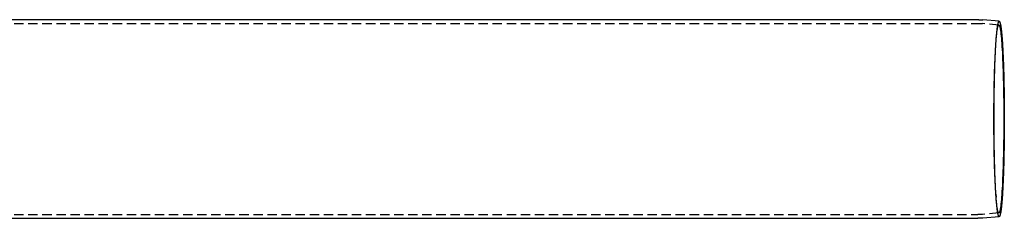
# Model space of a CAD drawing. Extents: x -138 to 1210, y -177 to 372.
# Drawn here: x 536 to 798, y -68 to -15 of the extents above; entities that cross this region are included whole.
import ezdxf

# ---------------------------------------------------------------- set-up
doc = ezdxf.new("R2010")
doc.units = 0
doc.header["$LTSCALE"] = 10
doc.linetypes.add('AUSGEZOGEN', pattern=[0])
doc.linetypes.add('VERDECKT', pattern=[0.375, 0.25, -0.125])
doc.layers.get('0').update_dxf_attribs({"linetype": 'AUSGEZOGEN'})

# ---------------------------------------------------------------- blocks, each defined once
blk = doc.blocks.new('A$C2FDB0A38')
at = {"color": 3, "linetype": 'AUSGEZOGEN'}
for p, q in [((214.24623, 26.5), (794.25511, 26.5)), ((799.90853, 26.06228), (795.567, 26.44264)), ((799.90853, -26.06228), (795.567, -26.44264)), ((214.24623, -26.5), (794.25511, -26.5))]:
    blk.add_line(p, q, dxfattribs=at)
at = {"color": 1, "linetype": 'VERDECKT'}
for p, q in [((49.91677, 25.5), (794.25511, 25.5)), ((799.82125, 25.0661), (795.47972, 25.44646)), ((799.02939, 20.07142), (799.0852, 20.86911)), ((799.02939, -20.07142), (799.0852, -20.86911)), ((49.91677, -25.5), (794.25511, -25.5)), ((799.82125, -25.0661), (795.47972, -25.44646))]:
    blk.add_line(p, q, dxfattribs=at)
at = {"color": 3}
for points in [[(794.255, 26.5, 0), (794.259, 26.5, 0), (794.262, 26.5, 0), (794.265, 26.5, 0), (794.269, 26.5, 0), (794.272, 26.5, 0), (794.276, 26.5, 0), (794.279, 26.5, 0), (794.283, 26.5, 0), (794.286, 26.5, 0), (794.289, 26.5, 0), (794.293, 26.5, 0), (794.296, 26.4999, 0), (794.3, 26.4999, 0), (794.303, 26.4999, 0), (794.307, 26.4999, 0), (794.31, 26.4999, 0), (794.314, 26.4999, 0), (794.317, 26.4999, 0), (794.32, 26.4999, 0), (794.324, 26.4998, 0), (794.327, 26.4998, 0), (794.331, 26.4998, 0), (794.334, 26.4998, 0), (794.338, 26.4998, 0), (794.341, 26.4998, 0), (794.345, 26.4997, 0), (794.348, 26.4997, 0), (794.351, 26.4997, 0), (794.355, 26.4997, 0), (794.358, 26.4996, 0), (794.362, 26.4996, 0), (794.365, 26.4996, 0), (794.369, 26.4996, 0), (794.372, 26.4995, 0), (794.375, 26.4995, 0), (794.379, 26.4995, 0), (794.382, 26.4995, 0), (794.386, 26.4994, 0), (794.389, 26.4994, 0), (794.393, 26.4994, 0), (794.396, 26.4993, 0), (794.4, 26.4993, 0), (794.403, 26.4993, 0), (794.406, 26.4992, 0), (794.41, 26.4992, 0), (794.413, 26.4992, 0), (794.417, 26.4991, 0), (794.42, 26.4991, 0), (794.424, 26.4991, 0), (794.427, 26.499, 0), (794.43, 26.499, 0), (794.434, 26.4989, 0), (794.437, 26.4989, 0), (794.441, 26.4989, 0), (794.444, 26.4988, 0), (794.448, 26.4988, 0), (794.451, 26.4987, 0), (794.455, 26.4987, 0), (794.458, 26.4986, 0), (794.461, 26.4986, 0), (794.465, 26.4985, 0), (794.468, 26.4985, 0), (794.472, 26.4984, 0), (794.475, 26.4984, 0), (794.479, 26.4983, 0), (794.482, 26.4983, 0), (794.485, 26.4982, 0), (794.489, 26.4982, 0), (794.492, 26.4981, 0), (794.496, 26.4981, 0), (794.499, 26.498, 0), (794.503, 26.498, 0), (794.506, 26.4979, 0), (794.51, 26.4978, 0), (794.513, 26.4978, 0), (794.516, 26.4977, 0), (794.52, 26.4977, 0), (794.523, 26.4976, 0), (794.527, 26.4975, 0), (794.53, 26.4975, 0), (794.534, 26.4974, 0), (794.537, 26.4974, 0), (794.54, 26.4973, 0), (794.544, 26.4972, 0), (794.547, 26.4972, 0), (794.551, 26.4971, 0), (794.554, 26.497, 0), (794.558, 26.497, 0), (794.561, 26.4969, 0), (794.564, 26.4968, 0), (794.568, 26.4967, 0), (794.571, 26.4967, 0), (794.575, 26.4966, 0), (794.578, 26.4965, 0), (794.582, 26.4965, 0), (794.585, 26.4964, 0), (794.589, 26.4963, 0), (794.592, 26.4962, 0), (794.595, 26.4961, 0), (794.599, 26.4961, 0), (794.602, 26.496, 0), (794.606, 26.4959, 0), (794.609, 26.4958, 0), (794.613, 26.4957, 0), (794.616, 26.4957, 0), (794.619, 26.4956, 0), (794.623, 26.4955, 0), (794.626, 26.4954, 0), (794.63, 26.4953, 0), (794.633, 26.4952, 0), (794.637, 26.4952, 0), (794.64, 26.4951, 0), (794.644, 26.495, 0), (794.647, 26.4949, 0), (794.65, 26.4948, 0), (794.654, 26.4947, 0), (794.657, 26.4946, 0), (794.661, 26.4945, 0), (794.664, 26.4944, 0), (794.668, 26.4943, 0), (794.671, 26.4942, 0), (794.674, 26.4942, 0), (794.678, 26.4941, 0), (794.681, 26.494, 0), (794.685, 26.4939, 0), (794.688, 26.4938, 0), (794.692, 26.4937, 0), (794.695, 26.4936, 0), (794.698, 26.4935, 0), (794.702, 26.4934, 0), (794.705, 26.4933, 0), (794.709, 26.4932, 0), (794.712, 26.493, 0), (794.716, 26.4929, 0), (794.719, 26.4928, 0), (794.723, 26.4927, 0), (794.726, 26.4926, 0), (794.729, 26.4925, 0), (794.733, 26.4924, 0), (794.736, 26.4923, 0), (794.74, 26.4922, 0), (794.743, 26.4921, 0), (794.747, 26.492, 0), (794.75, 26.4919, 0), (794.753, 26.4917, 0), (794.757, 26.4916, 0), (794.76, 26.4915, 0), (794.764, 26.4914, 0), (794.767, 26.4913, 0), (794.771, 26.4912, 0), (794.774, 26.491, 0), (794.777, 26.4909, 0), (794.781, 26.4908, 0), (794.784, 26.4907, 0), (794.788, 26.4906, 0), (794.791, 26.4904, 0), (794.795, 26.4903, 0), (794.798, 26.4902, 0), (794.801, 26.4901, 0), (794.805, 26.4899, 0), (794.808, 26.4898, 0), (794.812, 26.4897, 0), (794.815, 26.4896, 0), (794.819, 26.4894, 0), (794.822, 26.4893, 0), (794.825, 26.4892, 0), (794.829, 26.489, 0), (794.832, 26.4889, 0), (794.836, 26.4888, 0), (794.839, 26.4886, 0), (794.843, 26.4885, 0), (794.846, 26.4884, 0), (794.849, 26.4882, 0), (794.853, 26.4881, 0), (794.856, 26.488, 0), (794.86, 26.4878, 0), (794.863, 26.4877, 0), (794.867, 26.4876, 0), (794.87, 26.4874, 0), (794.873, 26.4873, 0), (794.877, 26.4871, 0), (794.88, 26.487, 0), (794.884, 26.4868, 0), (794.887, 26.4867, 0), (794.891, 26.4866, 0), (794.894, 26.4864, 0), (794.897, 26.4863, 0), (794.901, 26.4861, 0), (794.904, 26.486, 0), (794.908, 26.4858, 0), (794.911, 26.4857, 0), (794.915, 26.4855, 0), (794.918, 26.4854, 0), (794.921, 26.4852, 0), (794.925, 26.4851, 0), (794.928, 26.4849, 0), (794.932, 26.4848, 0), (794.935, 26.4846, 0), (794.939, 26.4845, 0), (794.942, 26.4843, 0), (794.945, 26.4841, 0), (794.949, 26.484, 0), (794.952, 26.4838, 0), (794.956, 26.4837, 0), (794.959, 26.4835, 0), (794.963, 26.4833, 0), (794.966, 26.4832, 0), (794.969, 26.483, 0), (794.973, 26.4829, 0), (794.976, 26.4827, 0), (794.98, 26.4825, 0), (794.983, 26.4824, 0), (794.987, 26.4822, 0), (794.99, 26.482, 0), (794.993, 26.4819, 0), (794.997, 26.4817, 0), (795, 26.4815, 0), (795.004, 26.4813, 0), (795.007, 26.4812, 0), (795.011, 26.481, 0), (795.014, 26.4808, 0), (795.017, 26.4807, 0), (795.021, 26.4805, 0), (795.024, 26.4803, 0), (795.028, 26.4801, 0), (795.031, 26.48, 0), (795.035, 26.4798, 0), (795.038, 26.4796, 0), (795.041, 26.4794, 0), (795.045, 26.4792, 0), (795.048, 26.4791, 0), (795.052, 26.4789, 0), (795.055, 26.4787, 0), (795.059, 26.4785, 0), (795.062, 26.4783, 0), (795.065, 26.4781, 0), (795.069, 26.478, 0), (795.072, 26.4778, 0), (795.076, 26.4776, 0), (795.079, 26.4774, 0), (795.083, 26.4772, 0), (795.086, 26.477, 0), (795.089, 26.4768, 0), (795.093, 26.4766, 0), (795.096, 26.4765, 0), (795.1, 26.4763, 0), (795.103, 26.4761, 0), (795.106, 26.4759, 0), (795.11, 26.4757, 0), (795.113, 26.4755, 0), (795.117, 26.4753, 0), (795.12, 26.4751, 0), (795.124, 26.4749, 0), (795.127, 26.4747, 0), (795.13, 26.4745, 0), (795.134, 26.4743, 0), (795.137, 26.4741, 0), (795.141, 26.4739, 0), (795.144, 26.4737, 0), (795.148, 26.4735, 0), (795.151, 26.4733, 0), (795.154, 26.4731, 0), (795.158, 26.4729, 0), (795.161, 26.4727, 0), (795.165, 26.4725, 0), (795.168, 26.4723, 0), (795.171, 26.472, 0), (795.175, 26.4718, 0), (795.178, 26.4716, 0), (795.182, 26.4714, 0), (795.185, 26.4712, 0), (795.189, 26.471, 0), (795.192, 26.4708, 0), (795.195, 26.4706, 0), (795.199, 26.4703, 0), (795.202, 26.4701, 0), (795.206, 26.4699, 0), (795.209, 26.4697, 0), (795.212, 26.4695, 0), (795.216, 26.4693, 0), (795.219, 26.469, 0), (795.223, 26.4688, 0), (795.226, 26.4686, 0), (795.23, 26.4684, 0), (795.233, 26.4682, 0), (795.236, 26.4679, 0), (795.24, 26.4677, 0), (795.243, 26.4675, 0), (795.247, 26.4673, 0), (795.25, 26.467, 0), (795.253, 26.4668, 0), (795.257, 26.4666, 0), (795.26, 26.4664, 0), (795.264, 26.4661, 0), (795.267, 26.4659, 0), (795.271, 26.4657, 0), (795.274, 26.4654, 0), (795.277, 26.4652, 0), (795.281, 26.465, 0), (795.284, 26.4647, 0), (795.288, 26.4645, 0), (795.291, 26.4643, 0), (795.294, 26.464, 0), (795.298, 26.4638, 0), (795.301, 26.4636, 0), (795.305, 26.4633, 0), (795.308, 26.4631, 0), (795.312, 26.4628, 0), (795.315, 26.4626, 0), (795.318, 26.4623, 0), (795.322, 26.4621, 0), (795.325, 26.4619, 0), (795.329, 26.4616, 0), (795.332, 26.4614, 0), (795.335, 26.4611, 0), (795.339, 26.4609, 0), (795.342, 26.4606, 0), (795.346, 26.4604, 0), (795.349, 26.4601, 0), (795.352, 26.4599, 0), (795.356, 26.4596, 0), (795.359, 26.4594, 0), (795.363, 26.4591, 0), (795.366, 26.4589, 0), (795.37, 26.4586, 0), (795.373, 26.4584, 0), (795.376, 26.4581, 0), (795.38, 26.4579, 0), (795.383, 26.4576, 0), (795.387, 26.4574, 0), (795.39, 26.4571, 0), (795.393, 26.4568, 0), (795.397, 26.4566, 0), (795.4, 26.4563, 0), (795.404, 26.4561, 0), (795.407, 26.4558, 0), (795.41, 26.4555, 0), (795.414, 26.4553, 0), (795.417, 26.455, 0), (795.421, 26.4547, 0), (795.424, 26.4545, 0), (795.427, 26.4542, 0), (795.431, 26.4539, 0), (795.434, 26.4537, 0), (795.438, 26.4534, 0), (795.441, 26.4531, 0), (795.444, 26.4529, 0), (795.448, 26.4526, 0), (795.451, 26.4523, 0), (795.455, 26.4521, 0), (795.458, 26.4518, 0), (795.462, 26.4515, 0), (795.465, 26.4512, 0), (795.468, 26.451, 0), (795.472, 26.4507, 0), (795.475, 26.4504, 0), (795.479, 26.4501, 0), (795.482, 26.4498, 0), (795.485, 26.4496, 0), (795.489, 26.4493, 0), (795.492, 26.449, 0), (795.496, 26.4487, 0), (795.499, 26.4484, 0), (795.502, 26.4482, 0), (795.506, 26.4479, 0), (795.509, 26.4476, 0), (795.513, 26.4473, 0), (795.516, 26.447, 0), (795.519, 26.4467, 0), (795.523, 26.4464, 0), (795.526, 26.4462, 0), (795.53, 26.4459, 0), (795.533, 26.4456, 0), (795.536, 26.4453, 0), (795.54, 26.445, 0), (795.543, 26.4447, 0), (795.547, 26.4444, 0), (795.55, 26.4441, 0), (795.553, 26.4438, 0), (795.557, 26.4435, 0), (795.56, 26.4432, 0), (795.564, 26.4429, 0), (795.567, 26.4426, 0)], [(795.567, -26.4426, 0), (795.564, -26.4429, 0), (795.56, -26.4432, 0), (795.557, -26.4435, 0), (795.553, -26.4438, 0), (795.55, -26.4441, 0), (795.547, -26.4444, 0), (795.543, -26.4447, 0), (795.54, -26.445, 0), (795.536, -26.4453, 0), (795.533, -26.4456, 0), (795.53, -26.4459, 0), (795.526, -26.4462, 0), (795.523, -26.4464, 0), (795.519, -26.4467, 0), (795.516, -26.447, 0), (795.513, -26.4473, 0), (795.509, -26.4476, 0), (795.506, -26.4479, 0), (795.502, -26.4482, 0), (795.499, -26.4484, 0), (795.496, -26.4487, 0), (795.492, -26.449, 0), (795.489, -26.4493, 0), (795.485, -26.4496, 0), (795.482, -26.4498, 0), (795.479, -26.4501, 0), (795.475, -26.4504, 0), (795.472, -26.4507, 0), (795.468, -26.451, 0), (795.465, -26.4512, 0), (795.462, -26.4515, 0), (795.458, -26.4518, 0), (795.455, -26.4521, 0), (795.451, -26.4523, 0), (795.448, -26.4526, 0), (795.444, -26.4529, 0), (795.441, -26.4531, 0), (795.438, -26.4534, 0), (795.434, -26.4537, 0), (795.431, -26.4539, 0), (795.427, -26.4542, 0), (795.424, -26.4545, 0), (795.421, -26.4547, 0), (795.417, -26.455, 0), (795.414, -26.4553, 0), (795.41, -26.4555, 0), (795.407, -26.4558, 0), (795.404, -26.4561, 0), (795.4, -26.4563, 0), (795.397, -26.4566, 0), (795.393, -26.4568, 0), (795.39, -26.4571, 0), (795.387, -26.4574, 0), (795.383, -26.4576, 0), (795.38, -26.4579, 0), (795.376, -26.4581, 0), (795.373, -26.4584, 0), (795.37, -26.4586, 0), (795.366, -26.4589, 0), (795.363, -26.4591, 0), (795.359, -26.4594, 0), (795.356, -26.4596, 0), (795.352, -26.4599, 0), (795.349, -26.4601, 0), (795.346, -26.4604, 0), (795.342, -26.4606, 0), (795.339, -26.4609, 0), (795.335, -26.4611, 0), (795.332, -26.4614, 0), (795.329, -26.4616, 0), (795.325, -26.4619, 0), (795.322, -26.4621, 0), (795.318, -26.4623, 0), (795.315, -26.4626, 0), (795.312, -26.4628, 0), (795.308, -26.4631, 0), (795.305, -26.4633, 0), (795.301, -26.4636, 0), (795.298, -26.4638, 0), (795.294, -26.464, 0), (795.291, -26.4643, 0), (795.288, -26.4645, 0), (795.284, -26.4647, 0), (795.281, -26.465, 0), (795.277, -26.4652, 0), (795.274, -26.4654, 0), (795.271, -26.4657, 0), (795.267, -26.4659, 0), (795.264, -26.4661, 0), (795.26, -26.4664, 0), (795.257, -26.4666, 0), (795.253, -26.4668, 0), (795.25, -26.467, 0), (795.247, -26.4673, 0), (795.243, -26.4675, 0), (795.24, -26.4677, 0), (795.236, -26.4679, 0), (795.233, -26.4682, 0), (795.23, -26.4684, 0), (795.226, -26.4686, 0), (795.223, -26.4688, 0), (795.219, -26.469, 0), (795.216, -26.4693, 0), (795.212, -26.4695, 0), (795.209, -26.4697, 0), (795.206, -26.4699, 0), (795.202, -26.4701, 0), (795.199, -26.4703, 0), (795.195, -26.4706, 0), (795.192, -26.4708, 0), (795.189, -26.471, 0), (795.185, -26.4712, 0), (795.182, -26.4714, 0), (795.178, -26.4716, 0), (795.175, -26.4718, 0), (795.171, -26.472, 0), (795.168, -26.4723, 0), (795.165, -26.4725, 0), (795.161, -26.4727, 0), (795.158, -26.4729, 0), (795.154, -26.4731, 0), (795.151, -26.4733, 0), (795.148, -26.4735, 0), (795.144, -26.4737, 0), (795.141, -26.4739, 0), (795.137, -26.4741, 0), (795.134, -26.4743, 0), (795.13, -26.4745, 0), (795.127, -26.4747, 0), (795.124, -26.4749, 0), (795.12, -26.4751, 0), (795.117, -26.4753, 0), (795.113, -26.4755, 0), (795.11, -26.4757, 0), (795.106, -26.4759, 0), (795.103, -26.4761, 0), (795.1, -26.4763, 0), (795.096, -26.4765, 0), (795.093, -26.4766, 0), (795.089, -26.4768, 0), (795.086, -26.477, 0), (795.083, -26.4772, 0), (795.079, -26.4774, 0), (795.076, -26.4776, 0), (795.072, -26.4778, 0), (795.069, -26.478, 0), (795.065, -26.4781, 0), (795.062, -26.4783, 0), (795.059, -26.4785, 0), (795.055, -26.4787, 0), (795.052, -26.4789, 0), (795.048, -26.4791, 0), (795.045, -26.4792, 0), (795.041, -26.4794, 0), (795.038, -26.4796, 0), (795.035, -26.4798, 0), (795.031, -26.48, 0), (795.028, -26.4801, 0), (795.024, -26.4803, 0), (795.021, -26.4805, 0), (795.017, -26.4807, 0), (795.014, -26.4808, 0), (795.011, -26.481, 0), (795.007, -26.4812, 0), (795.004, -26.4813, 0), (795, -26.4815, 0), (794.997, -26.4817, 0), (794.993, -26.4819, 0), (794.99, -26.482, 0), (794.987, -26.4822, 0), (794.983, -26.4824, 0), (794.98, -26.4825, 0), (794.976, -26.4827, 0), (794.973, -26.4829, 0), (794.969, -26.483, 0), (794.966, -26.4832, 0), (794.963, -26.4833, 0), (794.959, -26.4835, 0), (794.956, -26.4837, 0), (794.952, -26.4838, 0), (794.949, -26.484, 0), (794.945, -26.4841, 0), (794.942, -26.4843, 0), (794.939, -26.4845, 0), (794.935, -26.4846, 0), (794.932, -26.4848, 0), (794.928, -26.4849, 0), (794.925, -26.4851, 0), (794.921, -26.4852, 0), (794.918, -26.4854, 0), (794.915, -26.4855, 0), (794.911, -26.4857, 0), (794.908, -26.4858, 0), (794.904, -26.486, 0), (794.901, -26.4861, 0), (794.897, -26.4863, 0), (794.894, -26.4864, 0), (794.891, -26.4866, 0), (794.887, -26.4867, 0), (794.884, -26.4868, 0), (794.88, -26.487, 0), (794.877, -26.4871, 0), (794.873, -26.4873, 0), (794.87, -26.4874, 0), (794.867, -26.4876, 0), (794.863, -26.4877, 0), (794.86, -26.4878, 0), (794.856, -26.488, 0), (794.853, -26.4881, 0), (794.849, -26.4882, 0), (794.846, -26.4884, 0), (794.843, -26.4885, 0), (794.839, -26.4886, 0), (794.836, -26.4888, 0), (794.832, -26.4889, 0), (794.829, -26.489, 0), (794.825, -26.4892, 0), (794.822, -26.4893, 0), (794.819, -26.4894, 0), (794.815, -26.4896, 0), (794.812, -26.4897, 0), (794.808, -26.4898, 0), (794.805, -26.4899, 0), (794.801, -26.4901, 0), (794.798, -26.4902, 0), (794.795, -26.4903, 0), (794.791, -26.4904, 0), (794.788, -26.4906, 0), (794.784, -26.4907, 0), (794.781, -26.4908, 0), (794.777, -26.4909, 0), (794.774, -26.491, 0), (794.771, -26.4912, 0), (794.767, -26.4913, 0), (794.764, -26.4914, 0), (794.76, -26.4915, 0), (794.757, -26.4916, 0), (794.753, -26.4917, 0), (794.75, -26.4919, 0), (794.747, -26.492, 0), (794.743, -26.4921, 0), (794.74, -26.4922, 0), (794.736, -26.4923, 0), (794.733, -26.4924, 0), (794.729, -26.4925, 0), (794.726, -26.4926, 0), (794.723, -26.4927, 0), (794.719, -26.4928, 0), (794.716, -26.4929, 0), (794.712, -26.493, 0), (794.709, -26.4932, 0), (794.705, -26.4933, 0), (794.702, -26.4934, 0), (794.698, -26.4935, 0), (794.695, -26.4936, 0), (794.692, -26.4937, 0), (794.688, -26.4938, 0), (794.685, -26.4939, 0), (794.681, -26.494, 0), (794.678, -26.4941, 0), (794.674, -26.4942, 0), (794.671, -26.4942, 0), (794.668, -26.4943, 0), (794.664, -26.4944, 0), (794.661, -26.4945, 0), (794.657, -26.4946, 0), (794.654, -26.4947, 0), (794.65, -26.4948, 0), (794.647, -26.4949, 0), (794.644, -26.495, 0), (794.64, -26.4951, 0), (794.637, -26.4952, 0), (794.633, -26.4952, 0), (794.63, -26.4953, 0), (794.626, -26.4954, 0), (794.623, -26.4955, 0), (794.619, -26.4956, 0), (794.616, -26.4957, 0), (794.613, -26.4957, 0), (794.609, -26.4958, 0), (794.606, -26.4959, 0), (794.602, -26.496, 0), (794.599, -26.4961, 0), (794.595, -26.4961, 0), (794.592, -26.4962, 0), (794.589, -26.4963, 0), (794.585, -26.4964, 0), (794.582, -26.4965, 0), (794.578, -26.4965, 0), (794.575, -26.4966, 0), (794.571, -26.4967, 0), (794.568, -26.4967, 0), (794.564, -26.4968, 0), (794.561, -26.4969, 0), (794.558, -26.497, 0), (794.554, -26.497, 0), (794.551, -26.4971, 0), (794.547, -26.4972, 0), (794.544, -26.4972, 0), (794.54, -26.4973, 0), (794.537, -26.4974, 0), (794.534, -26.4974, 0), (794.53, -26.4975, 0), (794.527, -26.4975, 0), (794.523, -26.4976, 0), (794.52, -26.4977, 0), (794.516, -26.4977, 0), (794.513, -26.4978, 0), (794.51, -26.4978, 0), (794.506, -26.4979, 0), (794.503, -26.498, 0), (794.499, -26.498, 0), (794.496, -26.4981, 0), (794.492, -26.4981, 0), (794.489, -26.4982, 0), (794.485, -26.4982, 0), (794.482, -26.4983, 0), (794.479, -26.4983, 0), (794.475, -26.4984, 0), (794.472, -26.4984, 0), (794.468, -26.4985, 0), (794.465, -26.4985, 0), (794.461, -26.4986, 0), (794.458, -26.4986, 0), (794.455, -26.4987, 0), (794.451, -26.4987, 0), (794.448, -26.4988, 0), (794.444, -26.4988, 0), (794.441, -26.4989, 0), (794.437, -26.4989, 0), (794.434, -26.4989, 0), (794.43, -26.499, 0), (794.427, -26.499, 0), (794.424, -26.4991, 0), (794.42, -26.4991, 0), (794.417, -26.4991, 0), (794.413, -26.4992, 0), (794.41, -26.4992, 0), (794.406, -26.4992, 0), (794.403, -26.4993, 0), (794.4, -26.4993, 0), (794.396, -26.4993, 0), (794.393, -26.4994, 0), (794.389, -26.4994, 0), (794.386, -26.4994, 0), (794.382, -26.4995, 0), (794.379, -26.4995, 0), (794.375, -26.4995, 0), (794.372, -26.4995, 0), (794.369, -26.4996, 0), (794.365, -26.4996, 0), (794.362, -26.4996, 0), (794.358, -26.4996, 0), (794.355, -26.4997, 0), (794.351, -26.4997, 0), (794.348, -26.4997, 0), (794.345, -26.4997, 0), (794.341, -26.4998, 0), (794.338, -26.4998, 0), (794.334, -26.4998, 0), (794.331, -26.4998, 0), (794.327, -26.4998, 0), (794.324, -26.4998, 0), (794.32, -26.4999, 0), (794.317, -26.4999, 0), (794.314, -26.4999, 0), (794.31, -26.4999, 0), (794.307, -26.4999, 0), (794.303, -26.4999, 0), (794.3, -26.4999, 0), (794.296, -26.4999, 0), (794.293, -26.5, 0), (794.289, -26.5, 0), (794.286, -26.5, 0), (794.283, -26.5, 0), (794.279, -26.5, 0), (794.276, -26.5, 0), (794.272, -26.5, 0), (794.269, -26.5, 0), (794.265, -26.5, 0), (794.262, -26.5, 0), (794.259, -26.5, 0), (794.255, -26.5, 0)]]:
    blk.add_polyline3d(points, dxfattribs=at)
at = {"color": 1}
for points in [[(794.255, 25.5, 0), (794.258, 25.5, 0), (794.262, 25.5, 0), (794.265, 25.5, 0), (794.268, 25.5, 0), (794.271, 25.5, 0), (794.274, 25.5, 0), (794.278, 25.5, 0), (794.281, 25.5, 0), (794.284, 25.5, 0), (794.287, 25.5, 0), (794.29, 25.5, 0), (794.294, 25.4999, 0), (794.297, 25.4999, 0), (794.3, 25.4999, 0), (794.303, 25.4999, 0), (794.306, 25.4999, 0), (794.31, 25.4999, 0), (794.313, 25.4999, 0), (794.316, 25.4999, 0), (794.319, 25.4999, 0), (794.323, 25.4998, 0), (794.326, 25.4998, 0), (794.329, 25.4998, 0), (794.332, 25.4998, 0), (794.335, 25.4998, 0), (794.339, 25.4998, 0), (794.342, 25.4997, 0), (794.345, 25.4997, 0), (794.348, 25.4997, 0), (794.351, 25.4997, 0), (794.355, 25.4996, 0), (794.358, 25.4996, 0), (794.361, 25.4996, 0), (794.364, 25.4996, 0), (794.367, 25.4996, 0), (794.371, 25.4995, 0), (794.374, 25.4995, 0), (794.377, 25.4995, 0), (794.38, 25.4994, 0), (794.383, 25.4994, 0), (794.387, 25.4994, 0), (794.39, 25.4994, 0), (794.393, 25.4993, 0), (794.396, 25.4993, 0), (794.4, 25.4993, 0), (794.403, 25.4992, 0), (794.406, 25.4992, 0), (794.409, 25.4992, 0), (794.412, 25.4991, 0), (794.416, 25.4991, 0), (794.419, 25.499, 0), (794.422, 25.499, 0), (794.425, 25.499, 0), (794.428, 25.4989, 0), (794.432, 25.4989, 0), (794.435, 25.4988, 0), (794.438, 25.4988, 0), (794.441, 25.4988, 0), (794.444, 25.4987, 0), (794.448, 25.4987, 0), (794.451, 25.4986, 0), (794.454, 25.4986, 0), (794.457, 25.4985, 0), (794.461, 25.4985, 0), (794.464, 25.4984, 0), (794.467, 25.4984, 0), (794.47, 25.4984, 0), (794.473, 25.4983, 0), (794.477, 25.4983, 0), (794.48, 25.4982, 0), (794.483, 25.4981, 0), (794.486, 25.4981, 0), (794.489, 25.498, 0), (794.493, 25.498, 0), (794.496, 25.4979, 0), (794.499, 25.4979, 0), (794.502, 25.4978, 0), (794.505, 25.4978, 0), (794.509, 25.4977, 0), (794.512, 25.4977, 0), (794.515, 25.4976, 0), (794.518, 25.4975, 0), (794.521, 25.4975, 0), (794.525, 25.4974, 0), (794.528, 25.4973, 0), (794.531, 25.4973, 0), (794.534, 25.4972, 0), (794.537, 25.4972, 0), (794.541, 25.4971, 0), (794.544, 25.497, 0), (794.547, 25.497, 0), (794.55, 25.4969, 0), (794.554, 25.4968, 0), (794.557, 25.4968, 0), (794.56, 25.4967, 0), (794.563, 25.4966, 0), (794.566, 25.4965, 0), (794.57, 25.4965, 0), (794.573, 25.4964, 0), (794.576, 25.4963, 0), (794.579, 25.4963, 0), (794.582, 25.4962, 0), (794.586, 25.4961, 0), (794.589, 25.496, 0), (794.592, 25.496, 0), (794.595, 25.4959, 0), (794.598, 25.4958, 0), (794.602, 25.4957, 0), (794.605, 25.4956, 0), (794.608, 25.4956, 0), (794.611, 25.4955, 0), (794.614, 25.4954, 0), (794.618, 25.4953, 0), (794.621, 25.4952, 0), (794.624, 25.4951, 0), (794.627, 25.4951, 0), (794.631, 25.495, 0), (794.634, 25.4949, 0), (794.637, 25.4948, 0), (794.64, 25.4947, 0), (794.643, 25.4946, 0), (794.647, 25.4945, 0), (794.65, 25.4944, 0), (794.653, 25.4944, 0), (794.656, 25.4943, 0), (794.659, 25.4942, 0), (794.663, 25.4941, 0), (794.666, 25.494, 0), (794.669, 25.4939, 0), (794.672, 25.4938, 0), (794.675, 25.4937, 0), (794.679, 25.4936, 0), (794.682, 25.4935, 0), (794.685, 25.4934, 0), (794.688, 25.4933, 0), (794.691, 25.4932, 0), (794.695, 25.4931, 0), (794.698, 25.493, 0), (794.701, 25.4929, 0), (794.704, 25.4928, 0), (794.707, 25.4927, 0), (794.711, 25.4926, 0), (794.714, 25.4925, 0), (794.717, 25.4924, 0), (794.72, 25.4923, 0), (794.723, 25.4922, 0), (794.727, 25.4921, 0), (794.73, 25.492, 0), (794.733, 25.4919, 0), (794.736, 25.4917, 0), (794.739, 25.4916, 0), (794.743, 25.4915, 0), (794.746, 25.4914, 0), (794.749, 25.4913, 0), (794.752, 25.4912, 0), (794.755, 25.4911, 0), (794.759, 25.491, 0), (794.762, 25.4908, 0), (794.765, 25.4907, 0), (794.768, 25.4906, 0), (794.772, 25.4905, 0), (794.775, 25.4904, 0), (794.778, 25.4903, 0), (794.781, 25.4901, 0), (794.784, 25.49, 0), (794.788, 25.4899, 0), (794.791, 25.4898, 0), (794.794, 25.4897, 0), (794.797, 25.4895, 0), (794.8, 25.4894, 0), (794.804, 25.4893, 0), (794.807, 25.4892, 0), (794.81, 25.489, 0), (794.813, 25.4889, 0), (794.816, 25.4888, 0), (794.82, 25.4886, 0), (794.823, 25.4885, 0), (794.826, 25.4884, 0), (794.829, 25.4883, 0), (794.832, 25.4881, 0), (794.836, 25.488, 0), (794.839, 25.4879, 0), (794.842, 25.4877, 0), (794.845, 25.4876, 0), (794.848, 25.4875, 0), (794.852, 25.4873, 0), (794.855, 25.4872, 0), (794.858, 25.487, 0), (794.861, 25.4869, 0), (794.864, 25.4868, 0), (794.868, 25.4866, 0), (794.871, 25.4865, 0), (794.874, 25.4863, 0), (794.877, 25.4862, 0), (794.88, 25.4861, 0), (794.884, 25.4859, 0), (794.887, 25.4858, 0), (794.89, 25.4856, 0), (794.893, 25.4855, 0), (794.896, 25.4853, 0), (794.9, 25.4852, 0), (794.903, 25.485, 0), (794.906, 25.4849, 0), (794.909, 25.4847, 0), (794.912, 25.4846, 0), (794.916, 25.4844, 0), (794.919, 25.4843, 0), (794.922, 25.4841, 0), (794.925, 25.484, 0), (794.928, 25.4838, 0), (794.932, 25.4837, 0), (794.935, 25.4835, 0), (794.938, 25.4834, 0), (794.941, 25.4832, 0), (794.944, 25.4831, 0), (794.948, 25.4829, 0), (794.951, 25.4827, 0), (794.954, 25.4826, 0), (794.957, 25.4824, 0), (794.96, 25.4823, 0), (794.964, 25.4821, 0), (794.967, 25.4819, 0), (794.97, 25.4818, 0), (794.973, 25.4816, 0), (794.976, 25.4815, 0), (794.98, 25.4813, 0), (794.983, 25.4811, 0), (794.986, 25.481, 0), (794.989, 25.4808, 0), (794.992, 25.4806, 0), (794.996, 25.4805, 0), (794.999, 25.4803, 0), (795.002, 25.4801, 0), (795.005, 25.4799, 0), (795.008, 25.4798, 0), (795.011, 25.4796, 0), (795.015, 25.4794, 0), (795.018, 25.4793, 0), (795.021, 25.4791, 0), (795.024, 25.4789, 0), (795.027, 25.4787, 0), (795.031, 25.4786, 0), (795.034, 25.4784, 0), (795.037, 25.4782, 0), (795.04, 25.478, 0), (795.043, 25.4778, 0), (795.047, 25.4777, 0), (795.05, 25.4775, 0), (795.053, 25.4773, 0), (795.056, 25.4771, 0), (795.059, 25.4769, 0), (795.063, 25.4767, 0), (795.066, 25.4766, 0), (795.069, 25.4764, 0), (795.072, 25.4762, 0), (795.075, 25.476, 0), (795.079, 25.4758, 0), (795.082, 25.4756, 0), (795.085, 25.4754, 0), (795.088, 25.4752, 0), (795.091, 25.4751, 0), (795.095, 25.4749, 0), (795.098, 25.4747, 0), (795.101, 25.4745, 0), (795.104, 25.4743, 0), (795.107, 25.4741, 0), (795.11, 25.4739, 0), (795.114, 25.4737, 0), (795.117, 25.4735, 0), (795.12, 25.4733, 0), (795.123, 25.4731, 0), (795.126, 25.4729, 0), (795.13, 25.4727, 0), (795.133, 25.4725, 0), (795.136, 25.4723, 0), (795.139, 25.4721, 0), (795.142, 25.4719, 0), (795.146, 25.4717, 0), (795.149, 25.4715, 0), (795.152, 25.4713, 0), (795.155, 25.4711, 0), (795.158, 25.4709, 0), (795.162, 25.4707, 0), (795.165, 25.4705, 0), (795.168, 25.4703, 0), (795.171, 25.4701, 0), (795.174, 25.4699, 0), (795.177, 25.4697, 0), (795.181, 25.4694, 0), (795.184, 25.4692, 0), (795.187, 25.469, 0), (795.19, 25.4688, 0), (795.193, 25.4686, 0), (795.197, 25.4684, 0), (795.2, 25.4682, 0), (795.203, 25.4679, 0), (795.206, 25.4677, 0), (795.209, 25.4675, 0), (795.213, 25.4673, 0), (795.216, 25.4671, 0), (795.219, 25.4669, 0), (795.222, 25.4666, 0), (795.225, 25.4664, 0), (795.228, 25.4662, 0), (795.232, 25.466, 0), (795.235, 25.4658, 0), (795.238, 25.4655, 0), (795.241, 25.4653, 0), (795.244, 25.4651, 0), (795.248, 25.4649, 0), (795.251, 25.4646, 0), (795.254, 25.4644, 0), (795.257, 25.4642, 0), (795.26, 25.4639, 0), (795.264, 25.4637, 0), (795.267, 25.4635, 0), (795.27, 25.4633, 0), (795.273, 25.463, 0), (795.276, 25.4628, 0), (795.279, 25.4626, 0), (795.283, 25.4623, 0), (795.286, 25.4621, 0), (795.289, 25.4619, 0), (795.292, 25.4616, 0), (795.295, 25.4614, 0), (795.299, 25.4611, 0), (795.302, 25.4609, 0), (795.305, 25.4607, 0), (795.308, 25.4604, 0), (795.311, 25.4602, 0), (795.314, 25.46, 0), (795.318, 25.4597, 0), (795.321, 25.4595, 0), (795.324, 25.4592, 0), (795.327, 25.459, 0), (795.33, 25.4587, 0), (795.334, 25.4585, 0), (795.337, 25.4582, 0), (795.34, 25.458, 0), (795.343, 25.4578, 0), (795.346, 25.4575, 0), (795.349, 25.4573, 0), (795.353, 25.457, 0), (795.356, 25.4568, 0), (795.359, 25.4565, 0), (795.362, 25.4563, 0), (795.365, 25.456, 0), (795.369, 25.4558, 0), (795.372, 25.4555, 0), (795.375, 25.4552, 0), (795.378, 25.455, 0), (795.381, 25.4547, 0), (795.384, 25.4545, 0), (795.388, 25.4542, 0), (795.391, 25.454, 0), (795.394, 25.4537, 0), (795.397, 25.4534, 0), (795.4, 25.4532, 0), (795.404, 25.4529, 0), (795.407, 25.4527, 0), (795.41, 25.4524, 0), (795.413, 25.4521, 0), (795.416, 25.4519, 0), (795.419, 25.4516, 0), (795.423, 25.4513, 0), (795.426, 25.4511, 0), (795.429, 25.4508, 0), (795.432, 25.4505, 0), (795.435, 25.4503, 0), (795.438, 25.45, 0), (795.442, 25.4497, 0), (795.445, 25.4495, 0), (795.448, 25.4492, 0), (795.451, 25.4489, 0), (795.454, 25.4487, 0), (795.458, 25.4484, 0), (795.461, 25.4481, 0), (795.464, 25.4478, 0), (795.467, 25.4476, 0), (795.47, 25.4473, 0), (795.473, 25.447, 0), (795.477, 25.4467, 0), (795.48, 25.4465, 0)], [(795.48, -25.4465, 0), (795.477, -25.4467, 0), (795.473, -25.447, 0), (795.47, -25.4473, 0), (795.467, -25.4476, 0), (795.464, -25.4478, 0), (795.461, -25.4481, 0), (795.458, -25.4484, 0), (795.454, -25.4487, 0), (795.451, -25.4489, 0), (795.448, -25.4492, 0), (795.445, -25.4495, 0), (795.442, -25.4497, 0), (795.438, -25.45, 0), (795.435, -25.4503, 0), (795.432, -25.4505, 0), (795.429, -25.4508, 0), (795.426, -25.4511, 0), (795.423, -25.4513, 0), (795.419, -25.4516, 0), (795.416, -25.4519, 0), (795.413, -25.4521, 0), (795.41, -25.4524, 0), (795.407, -25.4527, 0), (795.404, -25.4529, 0), (795.4, -25.4532, 0), (795.397, -25.4534, 0), (795.394, -25.4537, 0), (795.391, -25.454, 0), (795.388, -25.4542, 0), (795.384, -25.4545, 0), (795.381, -25.4547, 0), (795.378, -25.455, 0), (795.375, -25.4552, 0), (795.372, -25.4555, 0), (795.369, -25.4558, 0), (795.365, -25.456, 0), (795.362, -25.4563, 0), (795.359, -25.4565, 0), (795.356, -25.4568, 0), (795.353, -25.457, 0), (795.349, -25.4573, 0), (795.346, -25.4575, 0), (795.343, -25.4578, 0), (795.34, -25.458, 0), (795.337, -25.4582, 0), (795.334, -25.4585, 0), (795.33, -25.4587, 0), (795.327, -25.459, 0), (795.324, -25.4592, 0), (795.321, -25.4595, 0), (795.318, -25.4597, 0), (795.314, -25.46, 0), (795.311, -25.4602, 0), (795.308, -25.4604, 0), (795.305, -25.4607, 0), (795.302, -25.4609, 0), (795.299, -25.4611, 0), (795.295, -25.4614, 0), (795.292, -25.4616, 0), (795.289, -25.4619, 0), (795.286, -25.4621, 0), (795.283, -25.4623, 0), (795.279, -25.4626, 0), (795.276, -25.4628, 0), (795.273, -25.463, 0), (795.27, -25.4633, 0), (795.267, -25.4635, 0), (795.264, -25.4637, 0), (795.26, -25.4639, 0), (795.257, -25.4642, 0), (795.254, -25.4644, 0), (795.251, -25.4646, 0), (795.248, -25.4649, 0), (795.244, -25.4651, 0), (795.241, -25.4653, 0), (795.238, -25.4655, 0), (795.235, -25.4658, 0), (795.232, -25.466, 0), (795.228, -25.4662, 0), (795.225, -25.4664, 0), (795.222, -25.4666, 0), (795.219, -25.4669, 0), (795.216, -25.4671, 0), (795.213, -25.4673, 0), (795.209, -25.4675, 0), (795.206, -25.4677, 0), (795.203, -25.4679, 0), (795.2, -25.4682, 0), (795.197, -25.4684, 0), (795.193, -25.4686, 0), (795.19, -25.4688, 0), (795.187, -25.469, 0), (795.184, -25.4692, 0), (795.181, -25.4694, 0), (795.177, -25.4697, 0), (795.174, -25.4699, 0), (795.171, -25.4701, 0), (795.168, -25.4703, 0), (795.165, -25.4705, 0), (795.162, -25.4707, 0), (795.158, -25.4709, 0), (795.155, -25.4711, 0), (795.152, -25.4713, 0), (795.149, -25.4715, 0), (795.146, -25.4717, 0), (795.142, -25.4719, 0), (795.139, -25.4721, 0), (795.136, -25.4723, 0), (795.133, -25.4725, 0), (795.13, -25.4727, 0), (795.126, -25.4729, 0), (795.123, -25.4731, 0), (795.12, -25.4733, 0), (795.117, -25.4735, 0), (795.114, -25.4737, 0), (795.11, -25.4739, 0), (795.107, -25.4741, 0), (795.104, -25.4743, 0), (795.101, -25.4745, 0), (795.098, -25.4747, 0), (795.095, -25.4749, 0), (795.091, -25.4751, 0), (795.088, -25.4752, 0), (795.085, -25.4754, 0), (795.082, -25.4756, 0), (795.079, -25.4758, 0), (795.075, -25.476, 0), (795.072, -25.4762, 0), (795.069, -25.4764, 0), (795.066, -25.4766, 0), (795.063, -25.4767, 0), (795.059, -25.4769, 0), (795.056, -25.4771, 0), (795.053, -25.4773, 0), (795.05, -25.4775, 0), (795.047, -25.4777, 0), (795.043, -25.4778, 0), (795.04, -25.478, 0), (795.037, -25.4782, 0), (795.034, -25.4784, 0), (795.031, -25.4786, 0), (795.027, -25.4787, 0), (795.024, -25.4789, 0), (795.021, -25.4791, 0), (795.018, -25.4793, 0), (795.015, -25.4794, 0), (795.011, -25.4796, 0), (795.008, -25.4798, 0), (795.005, -25.4799, 0), (795.002, -25.4801, 0), (794.999, -25.4803, 0), (794.996, -25.4805, 0), (794.992, -25.4806, 0), (794.989, -25.4808, 0), (794.986, -25.481, 0), (794.983, -25.4811, 0), (794.98, -25.4813, 0), (794.976, -25.4815, 0), (794.973, -25.4816, 0), (794.97, -25.4818, 0), (794.967, -25.4819, 0), (794.964, -25.4821, 0), (794.96, -25.4823, 0), (794.957, -25.4824, 0), (794.954, -25.4826, 0), (794.951, -25.4827, 0), (794.948, -25.4829, 0), (794.944, -25.4831, 0), (794.941, -25.4832, 0), (794.938, -25.4834, 0), (794.935, -25.4835, 0), (794.932, -25.4837, 0), (794.928, -25.4838, 0), (794.925, -25.484, 0), (794.922, -25.4841, 0), (794.919, -25.4843, 0), (794.916, -25.4844, 0), (794.912, -25.4846, 0), (794.909, -25.4847, 0), (794.906, -25.4849, 0), (794.903, -25.485, 0), (794.9, -25.4852, 0), (794.896, -25.4853, 0), (794.893, -25.4855, 0), (794.89, -25.4856, 0), (794.887, -25.4858, 0), (794.884, -25.4859, 0), (794.88, -25.4861, 0), (794.877, -25.4862, 0), (794.874, -25.4863, 0), (794.871, -25.4865, 0), (794.868, -25.4866, 0), (794.864, -25.4868, 0), (794.861, -25.4869, 0), (794.858, -25.487, 0), (794.855, -25.4872, 0), (794.852, -25.4873, 0), (794.848, -25.4875, 0), (794.845, -25.4876, 0), (794.842, -25.4877, 0), (794.839, -25.4879, 0), (794.836, -25.488, 0), (794.832, -25.4881, 0), (794.829, -25.4883, 0), (794.826, -25.4884, 0), (794.823, -25.4885, 0), (794.82, -25.4886, 0), (794.816, -25.4888, 0), (794.813, -25.4889, 0), (794.81, -25.489, 0), (794.807, -25.4892, 0), (794.804, -25.4893, 0), (794.8, -25.4894, 0), (794.797, -25.4895, 0), (794.794, -25.4897, 0), (794.791, -25.4898, 0), (794.788, -25.4899, 0), (794.784, -25.49, 0), (794.781, -25.4901, 0), (794.778, -25.4903, 0), (794.775, -25.4904, 0), (794.772, -25.4905, 0), (794.768, -25.4906, 0), (794.765, -25.4907, 0), (794.762, -25.4908, 0), (794.759, -25.491, 0), (794.755, -25.4911, 0), (794.752, -25.4912, 0), (794.749, -25.4913, 0), (794.746, -25.4914, 0), (794.743, -25.4915, 0), (794.739, -25.4916, 0), (794.736, -25.4917, 0), (794.733, -25.4919, 0), (794.73, -25.492, 0), (794.727, -25.4921, 0), (794.723, -25.4922, 0), (794.72, -25.4923, 0), (794.717, -25.4924, 0), (794.714, -25.4925, 0), (794.711, -25.4926, 0), (794.707, -25.4927, 0), (794.704, -25.4928, 0), (794.701, -25.4929, 0), (794.698, -25.493, 0), (794.695, -25.4931, 0), (794.691, -25.4932, 0), (794.688, -25.4933, 0), (794.685, -25.4934, 0), (794.682, -25.4935, 0), (794.679, -25.4936, 0), (794.675, -25.4937, 0), (794.672, -25.4938, 0), (794.669, -25.4939, 0), (794.666, -25.494, 0), (794.663, -25.4941, 0), (794.659, -25.4942, 0), (794.656, -25.4943, 0), (794.653, -25.4944, 0), (794.65, -25.4944, 0), (794.647, -25.4945, 0), (794.643, -25.4946, 0), (794.64, -25.4947, 0), (794.637, -25.4948, 0), (794.634, -25.4949, 0), (794.631, -25.495, 0), (794.627, -25.4951, 0), (794.624, -25.4951, 0), (794.621, -25.4952, 0), (794.618, -25.4953, 0), (794.614, -25.4954, 0), (794.611, -25.4955, 0), (794.608, -25.4956, 0), (794.605, -25.4956, 0), (794.602, -25.4957, 0), (794.598, -25.4958, 0), (794.595, -25.4959, 0), (794.592, -25.496, 0), (794.589, -25.496, 0), (794.586, -25.4961, 0), (794.582, -25.4962, 0), (794.579, -25.4963, 0), (794.576, -25.4963, 0), (794.573, -25.4964, 0), (794.57, -25.4965, 0), (794.566, -25.4965, 0), (794.563, -25.4966, 0), (794.56, -25.4967, 0), (794.557, -25.4968, 0), (794.554, -25.4968, 0), (794.55, -25.4969, 0), (794.547, -25.497, 0), (794.544, -25.497, 0), (794.541, -25.4971, 0), (794.537, -25.4972, 0), (794.534, -25.4972, 0), (794.531, -25.4973, 0), (794.528, -25.4973, 0), (794.525, -25.4974, 0), (794.521, -25.4975, 0), (794.518, -25.4975, 0), (794.515, -25.4976, 0), (794.512, -25.4977, 0), (794.509, -25.4977, 0), (794.505, -25.4978, 0), (794.502, -25.4978, 0), (794.499, -25.4979, 0), (794.496, -25.4979, 0), (794.493, -25.498, 0), (794.489, -25.498, 0), (794.486, -25.4981, 0), (794.483, -25.4981, 0), (794.48, -25.4982, 0), (794.477, -25.4983, 0), (794.473, -25.4983, 0), (794.47, -25.4984, 0), (794.467, -25.4984, 0), (794.464, -25.4984, 0), (794.461, -25.4985, 0), (794.457, -25.4985, 0), (794.454, -25.4986, 0), (794.451, -25.4986, 0), (794.448, -25.4987, 0), (794.444, -25.4987, 0), (794.441, -25.4988, 0), (794.438, -25.4988, 0), (794.435, -25.4988, 0), (794.432, -25.4989, 0), (794.428, -25.4989, 0), (794.425, -25.499, 0), (794.422, -25.499, 0), (794.419, -25.499, 0), (794.416, -25.4991, 0), (794.412, -25.4991, 0), (794.409, -25.4992, 0), (794.406, -25.4992, 0), (794.403, -25.4992, 0), (794.4, -25.4993, 0), (794.396, -25.4993, 0), (794.393, -25.4993, 0), (794.39, -25.4994, 0), (794.387, -25.4994, 0), (794.383, -25.4994, 0), (794.38, -25.4994, 0), (794.377, -25.4995, 0), (794.374, -25.4995, 0), (794.371, -25.4995, 0), (794.367, -25.4996, 0), (794.364, -25.4996, 0), (794.361, -25.4996, 0), (794.358, -25.4996, 0), (794.355, -25.4996, 0), (794.351, -25.4997, 0), (794.348, -25.4997, 0), (794.345, -25.4997, 0), (794.342, -25.4997, 0), (794.339, -25.4998, 0), (794.335, -25.4998, 0), (794.332, -25.4998, 0), (794.329, -25.4998, 0), (794.326, -25.4998, 0), (794.323, -25.4998, 0), (794.319, -25.4999, 0), (794.316, -25.4999, 0), (794.313, -25.4999, 0), (794.31, -25.4999, 0), (794.306, -25.4999, 0), (794.303, -25.4999, 0), (794.3, -25.4999, 0), (794.297, -25.4999, 0), (794.294, -25.4999, 0), (794.29, -25.5, 0), (794.287, -25.5, 0), (794.284, -25.5, 0), (794.281, -25.5, 0), (794.278, -25.5, 0), (794.274, -25.5, 0), (794.271, -25.5, 0), (794.268, -25.5, 0), (794.265, -25.5, 0), (794.262, -25.5, 0), (794.258, -25.5, 0), (794.255, -25.5, 0)]]:
    blk.add_polyline3d(points, dxfattribs=at)
at = {"color": 1, "linetype": 'VERDECKT'}
for points in [[(798.503, 0, 0), (798.505, 1.22995, 0), (798.51, 2.45693, 0), (798.518, 3.678, 0), (798.529, 4.8902, 0), (798.543, 6.09063, 0), (798.56, 7.27638, 0), (798.58, 8.4446, 0), (798.603, 9.59248, 0), (798.629, 10.7173, 0), (798.658, 11.8162, 0), (798.69, 12.8867, 0), (798.724, 13.9261, 0), (798.762, 14.932, 0), (798.801, 15.9019, 0), (798.843, 16.8335, 0), (798.888, 17.7246, 0), (798.934, 18.5729, 0), (798.983, 19.3766, 0), (799.034, 20.1335, 0), (799.086, 20.8419, 0), (799.141, 21.5001, 0), (799.197, 22.1066, 0), (799.254, 22.6597, 0), (799.313, 23.1583, 0), (799.373, 23.6011, 0), (799.434, 23.987, 0), (799.496, 24.3152, 0), (799.559, 24.5847, 0), (799.623, 24.7951, 0), (799.687, 24.9457, 0), (799.751, 25.0362, 0), (799.815, 25.0664, 0), (799.88, 25.0362, 0), (799.944, 24.9457, 0), (800.008, 24.7951, 0), (800.071, 24.5847, 0), (800.134, 24.3152, 0), (800.196, 23.987, 0), (800.257, 23.6011, 0), (800.317, 23.1583, 0), (800.376, 22.6597, 0), (800.434, 22.1066, 0), (800.49, 21.5001, 0), (800.544, 20.8419, 0), (800.597, 20.1335, 0), (800.647, 19.3766, 0), (800.696, 18.5729, 0), (800.743, 17.7246, 0), (800.787, 16.8335, 0), (800.829, 15.9019, 0), (800.869, 14.932, 0), (800.906, 13.9261, 0), (800.94, 12.8867, 0), (800.972, 11.8162, 0), (801.001, 10.7173, 0), (801.027, 9.59248, 0), (801.05, 8.4446, 0), (801.071, 7.27638, 0), (801.088, 6.09063, 0), (801.102, 4.8902, 0), (801.113, 3.678, 0), (801.121, 2.45693, 0), (801.126, 1.22995, 0), (801.127, 0, 0), (801.126, -1.22995, 0), (801.121, -2.45693, 0), (801.113, -3.678, 0), (801.102, -4.8902, 0), (801.088, -6.09063, 0), (801.071, -7.27638, 0), (801.05, -8.4446, 0), (801.027, -9.59248, 0), (801.001, -10.7173, 0), (800.972, -11.8162, 0), (800.94, -12.8867, 0), (800.906, -13.9261, 0), (800.869, -14.932, 0), (800.829, -15.9019, 0), (800.787, -16.8335, 0), (800.743, -17.7246, 0), (800.696, -18.5729, 0), (800.647, -19.3766, 0), (800.597, -20.1335, 0), (800.544, -20.8419, 0), (800.49, -21.5001, 0), (800.434, -22.1066, 0), (800.376, -22.6597, 0), (800.317, -23.1583, 0), (800.257, -23.6011, 0), (800.196, -23.987, 0), (800.134, -24.3152, 0), (800.071, -24.5847, 0), (800.008, -24.7951, 0), (799.944, -24.9457, 0), (799.88, -25.0362, 0), (799.815, -25.0664, 0), (799.751, -25.0362, 0), (799.687, -24.9457, 0), (799.623, -24.7951, 0), (799.559, -24.5847, 0), (799.496, -24.3152, 0), (799.434, -23.987, 0), (799.373, -23.6011, 0), (799.313, -23.1583, 0), (799.254, -22.6597, 0), (799.197, -22.1066, 0), (799.141, -21.5001, 0), (799.086, -20.8419, 0), (799.034, -20.1335, 0), (798.983, -19.3766, 0), (798.934, -18.5729, 0), (798.888, -17.7246, 0), (798.843, -16.8335, 0), (798.801, -15.9019, 0), (798.762, -14.932, 0), (798.724, -13.9261, 0), (798.69, -12.8867, 0), (798.658, -11.8162, 0), (798.629, -10.7173, 0), (798.603, -9.59248, 0), (798.58, -8.4446, 0), (798.56, -7.27638, 0), (798.543, -6.09063, 0), (798.529, -4.8902, 0), (798.518, -3.678, 0), (798.51, -2.45693, 0), (798.505, -1.22995, 0), (798.503, 0, 0)], [(798.538, 0, 0), (798.538, 0.32076, 0), (798.539, 0.64147, 0), (798.539, 0.96209, 0), (798.54, 1.28256, 0), (798.541, 1.60283, 0), (798.542, 1.92287, 0), (798.543, 2.24261, 0), (798.545, 2.56201, 0), (798.547, 2.88102, 0), (798.549, 3.1996, 0), (798.551, 3.51769, 0), (798.553, 3.83525, 0), (798.556, 4.15223, 0), (798.558, 4.46858, 0), (798.561, 4.78425, 0), (798.565, 5.0992, 0), (798.568, 5.41338, 0), (798.572, 5.72673, 0), (798.575, 6.03922, 0), (798.579, 6.3508, 0), (798.584, 6.66141, 0), (798.588, 6.97101, 0), (798.593, 7.27956, 0), (798.597, 7.587, 0), (798.602, 7.89329, 0), (798.608, 8.19839, 0), (798.613, 8.50225, 0), (798.618, 8.80482, 0), (798.624, 9.10605, 0), (798.63, 9.40591, 0), (798.636, 9.70434, 0), (798.643, 10.0013, 0), (798.649, 10.2967, 0), (798.656, 10.5906, 0), (798.663, 10.8829, 0), (798.67, 11.1736, 0), (798.677, 11.4625, 0), (798.685, 11.7497, 0), (798.692, 12.0351, 0), (798.7, 12.3187, 0), (798.708, 12.6005, 0), (798.716, 12.8803, 0), (798.725, 13.1582, 0), (798.733, 13.434, 0), (798.742, 13.7079, 0), (798.751, 13.9797, 0), (798.76, 14.2493, 0), (798.769, 14.5168, 0), (798.779, 14.7821, 0), (798.788, 15.0452, 0), (798.798, 15.306, 0), (798.808, 15.5644, 0), (798.818, 15.8205, 0), (798.829, 16.0742, 0), (798.839, 16.3255, 0), (798.85, 16.5743, 0), (798.86, 16.8206, 0), (798.871, 17.0643, 0), (798.882, 17.3055, 0), (798.894, 17.544, 0), (798.905, 17.7799, 0), (798.916, 18.0131, 0), (798.928, 18.2435, 0), (798.94, 18.4712, 0), (798.952, 18.6961, 0), (798.964, 18.9182, 0), (798.976, 19.1374, 0), (798.989, 19.3537, 0), (799.001, 19.567, 0), (799.014, 19.7774, 0), (799.027, 19.9848, 0), (799.04, 20.1892, 0), (799.053, 20.3905, 0), (799.066, 20.5888, 0), (799.079, 20.7839, 0), (799.093, 20.9758, 0), (799.106, 21.1646, 0), (799.12, 21.3502, 0), (799.134, 21.5325, 0), (799.148, 21.7116, 0), (799.162, 21.8874, 0), (799.176, 22.0599, 0), (799.19, 22.229, 0), (799.205, 22.3948, 0), (799.219, 22.5572, 0), (799.234, 22.7162, 0), (799.248, 22.8717, 0), (799.263, 23.0237, 0), (799.278, 23.1723, 0), (799.293, 23.3174, 0), (799.308, 23.4589, 0), (799.323, 23.5969, 0), (799.338, 23.7313, 0), (799.354, 23.8621, 0), (799.369, 23.9893, 0), (799.385, 24.1128, 0), (799.4, 24.2327, 0), (799.416, 24.349, 0), (799.432, 24.4615, 0), (799.447, 24.5703, 0), (799.463, 24.6755, 0), (799.479, 24.7768, 0), (799.495, 24.8745, 0), (799.511, 24.9683, 0), (799.527, 25.0584, 0), (799.543, 25.1447, 0), (799.56, 25.2272, 0), (799.576, 25.3058, 0), (799.592, 25.3806, 0), (799.609, 25.4516, 0), (799.625, 25.5187, 0), (799.642, 25.582, 0), (799.658, 25.6413, 0), (799.675, 25.6968, 0), (799.691, 25.7484, 0), (799.708, 25.7961, 0), (799.724, 25.8399, 0), (799.741, 25.8798, 0), (799.758, 25.9158, 0), (799.774, 25.9478, 0), (799.791, 25.9759, 0), (799.808, 26.0001, 0), (799.825, 26.0203, 0), (799.841, 26.0366, 0), (799.858, 26.0489, 0), (799.875, 26.0573, 0), (799.892, 26.0618, 0), (799.909, 26.0623, 0)], [(799.909, -26.0623, 0), (799.892, -26.0618, 0), (799.875, -26.0573, 0), (799.858, -26.0489, 0), (799.841, -26.0366, 0), (799.825, -26.0203, 0), (799.808, -26.0001, 0), (799.791, -25.9759, 0), (799.774, -25.9478, 0), (799.758, -25.9158, 0), (799.741, -25.8798, 0), (799.724, -25.8399, 0), (799.708, -25.7961, 0), (799.691, -25.7484, 0), (799.675, -25.6968, 0), (799.658, -25.6413, 0), (799.642, -25.582, 0), (799.625, -25.5187, 0), (799.609, -25.4516, 0), (799.592, -25.3806, 0), (799.576, -25.3058, 0), (799.56, -25.2272, 0), (799.543, -25.1447, 0), (799.527, -25.0584, 0), (799.511, -24.9683, 0), (799.495, -24.8745, 0), (799.479, -24.7768, 0), (799.463, -24.6755, 0), (799.447, -24.5703, 0), (799.432, -24.4615, 0), (799.416, -24.349, 0), (799.4, -24.2327, 0), (799.385, -24.1128, 0), (799.369, -23.9893, 0), (799.354, -23.8621, 0), (799.338, -23.7313, 0), (799.323, -23.5969, 0), (799.308, -23.4589, 0), (799.293, -23.3174, 0), (799.278, -23.1723, 0), (799.263, -23.0237, 0), (799.248, -22.8717, 0), (799.234, -22.7162, 0), (799.219, -22.5572, 0), (799.205, -22.3948, 0), (799.19, -22.229, 0), (799.176, -22.0599, 0), (799.162, -21.8874, 0), (799.148, -21.7116, 0), (799.134, -21.5325, 0), (799.12, -21.3502, 0), (799.106, -21.1646, 0), (799.093, -20.9758, 0), (799.079, -20.7839, 0), (799.066, -20.5888, 0), (799.053, -20.3905, 0), (799.04, -20.1892, 0), (799.027, -19.9848, 0), (799.014, -19.7774, 0), (799.001, -19.567, 0), (798.989, -19.3537, 0), (798.976, -19.1374, 0), (798.964, -18.9182, 0), (798.952, -18.6961, 0), (798.94, -18.4712, 0), (798.928, -18.2435, 0), (798.916, -18.0131, 0), (798.905, -17.7799, 0), (798.894, -17.544, 0), (798.882, -17.3055, 0), (798.871, -17.0643, 0), (798.86, -16.8206, 0), (798.85, -16.5743, 0), (798.839, -16.3255, 0), (798.829, -16.0742, 0), (798.818, -15.8205, 0), (798.808, -15.5644, 0), (798.798, -15.306, 0), (798.788, -15.0452, 0), (798.779, -14.7821, 0), (798.769, -14.5168, 0), (798.76, -14.2493, 0), (798.751, -13.9797, 0), (798.742, -13.7079, 0), (798.733, -13.434, 0), (798.725, -13.1582, 0), (798.716, -12.8803, 0), (798.708, -12.6005, 0), (798.7, -12.3187, 0), (798.692, -12.0351, 0), (798.685, -11.7497, 0), (798.677, -11.4625, 0), (798.67, -11.1736, 0), (798.663, -10.8829, 0), (798.656, -10.5906, 0), (798.649, -10.2967, 0), (798.643, -10.0013, 0), (798.636, -9.70434, 0), (798.63, -9.40591, 0), (798.624, -9.10605, 0), (798.618, -8.80482, 0), (798.613, -8.50225, 0), (798.608, -8.19839, 0), (798.602, -7.89329, 0), (798.597, -7.587, 0), (798.593, -7.27956, 0), (798.588, -6.97101, 0), (798.584, -6.66141, 0), (798.579, -6.3508, 0), (798.575, -6.03922, 0), (798.572, -5.72673, 0), (798.568, -5.41338, 0), (798.565, -5.0992, 0), (798.561, -4.78425, 0), (798.558, -4.46858, 0), (798.556, -4.15223, 0), (798.553, -3.83525, 0), (798.551, -3.51769, 0), (798.549, -3.1996, 0), (798.547, -2.88102, 0), (798.545, -2.56201, 0), (798.543, -2.24261, 0), (798.542, -1.92287, 0), (798.541, -1.60283, 0), (798.54, -1.28256, 0), (798.539, -0.96209, 0), (798.539, -0.64147, 0), (798.538, -0.32076, 0), (798.538, 0, 0)]]:
    blk.add_polyline3d(points, dxfattribs=at)
at = {"color": 3, "linetype": 'AUSGEZOGEN'}
blk.add_polyline3d([(799.909, 26.0623, 0), (799.942, 26.0516, 0), (799.975, 26.0252, 0), (800.009, 25.9833, 0), (800.042, 25.9258, 0), (800.075, 25.8528, 0), (800.108, 25.7644, 0), (800.141, 25.6604, 0), (800.174, 25.5412, 0), (800.206, 25.4066, 0), (800.239, 25.2568, 0), (800.271, 25.0919, 0), (800.303, 24.912, 0), (800.335, 24.7171, 0), (800.366, 24.5074, 0), (800.398, 24.2831, 0), (800.429, 24.0442, 0), (800.459, 23.7909, 0), (800.49, 23.5234, 0), (800.519, 23.2418, 0), (800.549, 22.9463, 0), (800.578, 22.637, 0), (800.607, 22.3142, 0), (800.635, 21.978, 0), (800.663, 21.6286, 0), (800.691, 21.2663, 0), (800.718, 20.8913, 0), (800.744, 20.5037, 0), (800.77, 20.1039, 0), (800.796, 19.6921, 0), (800.821, 19.2684, 0), (800.845, 18.8332, 0), (800.869, 18.3867, 0), (800.892, 17.9292, 0), (800.915, 17.461, 0), (800.937, 16.9823, 0), (800.958, 16.4935, 0), (800.979, 15.9947, 0), (800.999, 15.4864, 0), (801.019, 14.9688, 0), (801.038, 14.4423, 0), (801.056, 13.9071, 0), (801.073, 13.3636, 0), (801.09, 12.8121, 0), (801.106, 12.2529, 0), (801.121, 11.6863, 0), (801.136, 11.1128, 0), (801.15, 10.5326, 0), (801.163, 9.9461, 0), (801.175, 9.35365, 0), (801.187, 8.75559, 0), (801.198, 8.1523, 0), (801.208, 7.54412, 0), (801.217, 6.93142, 0), (801.226, 6.31457, 0), (801.233, 5.69394, 0), (801.24, 5.0699, 0), (801.246, 4.44283, 0), (801.252, 3.81309, 0), (801.256, 3.18107, 0), (801.26, 2.54714, 0), (801.263, 1.91169, 0), (801.265, 1.2751, 0), (801.266, 0.63774, 0), (801.266, 0, 0), (801.266, -0.63774, 0), (801.265, -1.2751, 0), (801.263, -1.91169, 0), (801.26, -2.54714, 0), (801.256, -3.18107, 0), (801.252, -3.81309, 0), (801.246, -4.44283, 0), (801.24, -5.0699, 0), (801.233, -5.69394, 0), (801.226, -6.31457, 0), (801.217, -6.93142, 0), (801.208, -7.54412, 0), (801.198, -8.1523, 0), (801.187, -8.75559, 0), (801.175, -9.35365, 0), (801.163, -9.9461, 0), (801.15, -10.5326, 0), (801.136, -11.1128, 0), (801.121, -11.6863, 0), (801.106, -12.2529, 0), (801.09, -12.8121, 0), (801.073, -13.3636, 0), (801.056, -13.9071, 0), (801.038, -14.4423, 0), (801.019, -14.9688, 0), (800.999, -15.4864, 0), (800.979, -15.9947, 0), (800.958, -16.4935, 0), (800.937, -16.9823, 0), (800.915, -17.461, 0), (800.892, -17.9292, 0), (800.869, -18.3867, 0), (800.845, -18.8332, 0), (800.821, -19.2684, 0), (800.796, -19.6921, 0), (800.77, -20.1039, 0), (800.744, -20.5037, 0), (800.718, -20.8913, 0), (800.691, -21.2663, 0), (800.663, -21.6286, 0), (800.635, -21.978, 0), (800.607, -22.3142, 0), (800.578, -22.637, 0), (800.549, -22.9463, 0), (800.519, -23.2418, 0), (800.49, -23.5234, 0), (800.459, -23.7909, 0), (800.429, -24.0442, 0), (800.398, -24.2831, 0), (800.366, -24.5074, 0), (800.335, -24.7171, 0), (800.303, -24.912, 0), (800.271, -25.0919, 0), (800.239, -25.2568, 0), (800.206, -25.4066, 0), (800.174, -25.5412, 0), (800.141, -25.6604, 0), (800.108, -25.7644, 0), (800.075, -25.8528, 0), (800.042, -25.9258, 0), (800.009, -25.9833, 0), (799.975, -26.0252, 0), (799.942, -26.0516, 0), (799.909, -26.0623, 0)], dxfattribs=at)

msp = doc.modelspace()

# ---------------------------------------------------------------- block references
msp.add_blockref('A$C2FDB0A38', (-2.98, -41.85, -150.84))

doc.saveas('drawing.dxf')
